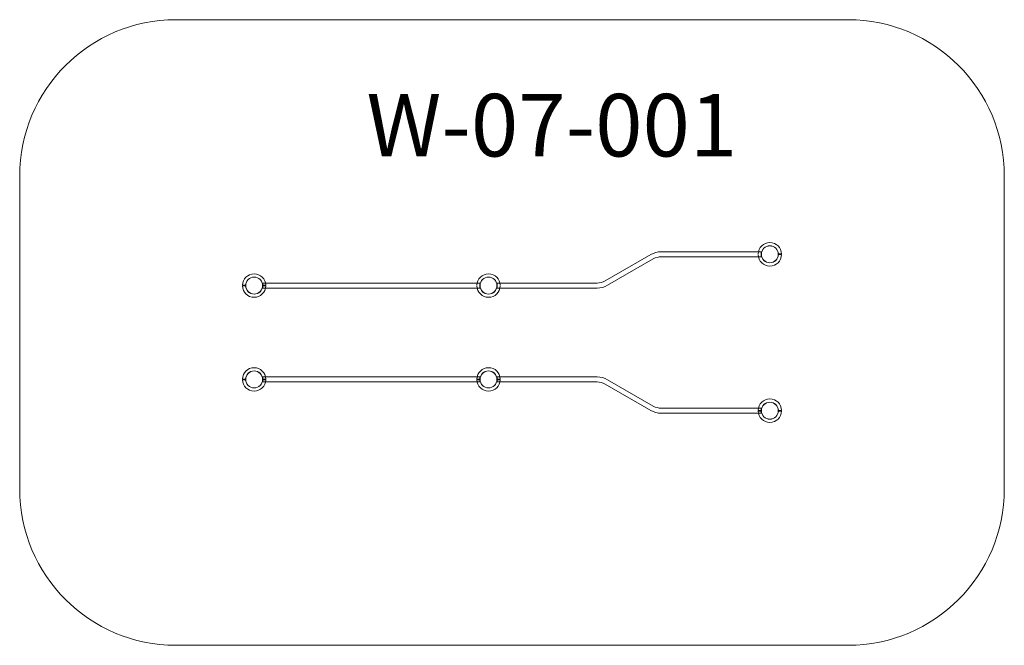
# Model space of a CAD drawing. Units: millimetres. Extents: x 9133 to 15433, y -3608 to 392.
import ezdxf

# ---------------------------------------------------------------- set-up
doc = ezdxf.new("R2010")
doc.units = ezdxf.units.MM
doc.layers.add('DiKom', color=7, linetype='Continuous')
doc.layers.add('Осн.', color=7, linetype='Continuous', lineweight=50)
doc.styles.add('style1', font='arialbd.ttf', dxfattribs={"width": 0.8})

msp = doc.modelspace()

# ---------------------------------------------------------------- linework, layer by layer
at = {"layer": 'DiKom', "color": 3, "lineweight": 15}
for p, q in [((10132.7, 391.5), (14432.7, 391.5)), ((9132.7, -608.5), (9132.7, -2608.5)), ((15432.7, -608.5), (15432.7, -2608.5)), ((10132.7, -3608.5), (14432.7, -3608.5))]:
    msp.add_line(p, q, dxfattribs=at)
at = {"layer": 'DiKom', "color": 7, "linetype": 'Continuous', "lineweight": 15}
for p, q in [((13171, -1110.2), (12878.4, -1279.1)), ((13237, -1092.5), (13877.7, -1092.5)), ((13877.7, -1124.5), (13237, -1124.5)), ((13877.7, -1092.5), (13877.7, -1124.5)), ((14007.7, -1106.5), (13987.2, -1106.5)), ((14007.7, -1110.5), (13987.2, -1110.5)), ((12894.4, -1306.8), (13187, -1137.9)), ((10578.2, -1306.5), (10557.7, -1306.5)), ((10578.2, -1310.5), (10557.7, -1310.5)), ((10707.7, -1306.5), (10687.2, -1306.5)), ((10707.7, -1310.5), (10687.2, -1310.5)), ((10687.7, -1292.5), (10687.7, -1324.5)), ((12077.7, -1292.5), (10687.7, -1292.5)), ((12077.7, -1324.5), (12077.7, -1292.5)), ((12187.7, -1324.5), (12187.7, -1292.5)), ((12187.7, -1292.5), (12828.4, -1292.5)), ((10687.7, -1324.5), (12077.7, -1324.5)), ((12828.4, -1324.5), (12187.7, -1324.5)), ((10578.2, -1906.5), (10557.7, -1906.5)), ((10578.2, -1910.5), (10557.7, -1910.5)), ((10707.7, -1906.5), (10687.2, -1906.5)), ((10707.7, -1910.5), (10687.2, -1910.5)), ((10687.7, -1892.5), (10687.7, -1924.5)), ((12077.7, -1892.5), (10687.7, -1892.5)), ((10687.7, -1924.5), (12077.7, -1924.5)), ((12078.2, -1906.5), (12057.7, -1906.5)), ((12078.2, -1910.5), (12057.7, -1910.5)), ((12077.7, -1924.5), (12077.7, -1892.5)), ((12207.7, -1906.5), (12187.2, -1906.5)), ((12207.7, -1910.5), (12187.2, -1910.5)), ((12187.7, -1892.5), (12187.7, -1924.5)), ((12828.4, -1892.5), (12187.7, -1892.5)), ((12187.7, -1924.5), (12828.4, -1924.5)), ((13171, -2106.8), (12878.4, -1937.9)), ((12894.4, -1910.2), (13187, -2079.1)), ((13877.7, -2092.5), (13237, -2092.5)), ((13237, -2124.5), (13877.7, -2124.5)), ((13878.2, -2106.5), (13857.7, -2106.5)), ((13878.2, -2110.5), (13857.7, -2110.5)), ((13877.7, -2124.5), (13877.7, -2092.5)), ((14007.7, -2106.5), (13987.2, -2106.5)), ((14007.7, -2110.5), (13987.2, -2110.5))]:
    msp.add_line(p, q, dxfattribs=at)
for centre in [(13932.7, -1108.5), (10632.7, -1308.5), (12132.7, -1308.5), (10632.7, -1908.5), (12132.7, -1908.5), (13932.7, -2108.5)]:
    msp.add_circle(centre, 54, dxfattribs=at)
at = {"layer": 'DiKom', "color": 3, "lineweight": 15}
for centre, start, end in [((10132.7, -608.5), 90, 180), ((14432.7, -608.5), 0, 90), ((10132.7, -2608.5), 180, 270), ((14432.7, -2608.5), 270, 0)]:
    msp.add_arc(centre, 1000, start, end, dxfattribs=at)
at = {"layer": 'DiKom', "color": 7, "linetype": 'Continuous', "lineweight": 15}
for centre, radius, start, end in [((13932.7, -1108.5), 75, 1.52807, 178.47193), ((13932.7, -1108.5), 54.5, 2.10307, 177.89693), ((13237, -1224.5), 132, 90, 120), ((13237, -1224.5), 100, 90, 120), ((13932.7, -1108.5), 75, 181.52807, 358.47193), ((13932.7, -1108.5), 54.5, 182.10307, 357.89693), ((10632.7, -1308.5), 75, 1.52807, 178.47193), ((10632.7, -1308.5), 54.5, 2.10307, 177.89693), ((12132.7, -1308.5), 75, 1.52807, 178.47193), ((12132.7, -1308.5), 54.5, 2.10307, 177.89693), ((10632.7, -1308.5), 75, 181.52807, 358.47193), ((10632.7, -1308.5), 54.5, 182.10307, 357.89693), ((12132.7, -1308.5), 75, 181.52807, 358.47193), ((12132.7, -1308.5), 54.5, 182.10307, 357.89693), ((12828.4, -1192.5), 100, 270, 300), ((12828.4, -1192.5), 132, 270, 300), ((10632.7, -1908.5), 75, 1.52807, 178.47193), ((10632.7, -1908.5), 54.5, 2.10307, 177.89693), ((12132.7, -1908.5), 75, 1.52807, 178.47193), ((12132.7, -1908.5), 54.5, 2.10307, 177.89693), ((10632.7, -1908.5), 75, 181.52807, 358.47193), ((10632.7, -1908.5), 54.5, 182.10307, 357.89693), ((12132.7, -1908.5), 75, 181.52807, 358.47193), ((12132.7, -1908.5), 54.5, 182.10307, 357.89693), ((12828.4, -2024.5), 132, 60, 90), ((12828.4, -2024.5), 100, 60, 90), ((13932.7, -2108.5), 75, 1.52807, 178.47193), ((13932.7, -2108.5), 54.5, 2.10307, 177.89693), ((13237, -1992.5), 132, 240, 270), ((13237, -1992.5), 100, 240, 270), ((13932.7, -2108.5), 75, 181.52807, 358.47193), ((13932.7, -2108.5), 54.5, 182.10307, 357.89693)]:
    msp.add_arc(centre, radius, start, end, dxfattribs=at)

# ---------------------------------------------------------------- texts
at = {"layer": 'Осн.', "insert": (11351.5, -82.9), "char_height": 400, "width": 2314.7, "attachment_point": 1, "style": 'style1'}
msp.add_mtext('W-07-001', dxfattribs=at)

doc.saveas('drawing.dxf')
